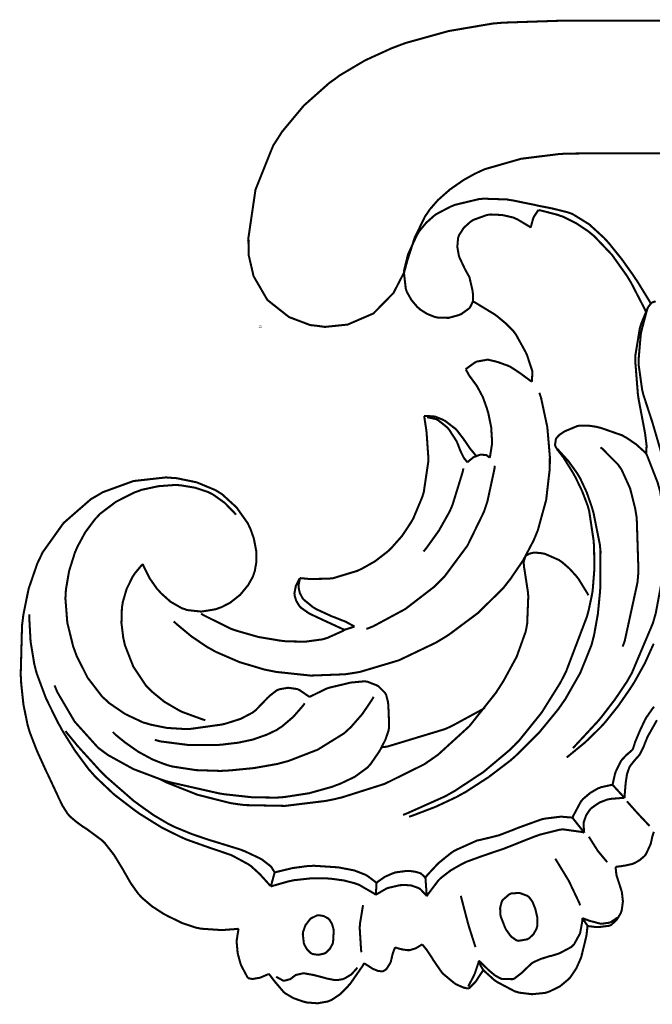
# Model space of a CAD drawing. Extents: x 0 to 445, y 0 to 346.
# Drawn here: x 83 to 85, y 113 to 117 of the extents above; entities that cross this region are included whole.
import ezdxf

# ---------------------------------------------------------------- set-up
doc = ezdxf.new("R2010")
doc.units = 0
doc.header["$MEASUREMENT"] = 0

msp = doc.modelspace()

# ---------------------------------------------------------------- linework, layer by layer
at = {"color": 0, "const_width": 0.00787}
for points in [[(83.6796, 116.055), (83.6514, 116.058), (83.5694, 116.089), (83.4858, 116.155), (83.4325, 116.247), (83.4135, 116.329), (83.4132, 116.357), (83.4128, 116.396), (83.44, 116.581), (83.5082, 116.751), (83.5283, 116.782), (83.5422, 116.804), (83.6262, 116.905), (83.7251, 116.993), (83.7465, 117.008), (83.7651, 117.022), (83.8631, 117.08), (83.9661, 117.127), (83.9874, 117.135), (84.0194, 117.147), (84.1851, 117.193), (84.3551, 117.222), (84.3894, 117.225), (84.41, 117.226), (84.6175, 117.233), (84.6382, 117.233), (84.6428, 117.233), (84.6807, 117.233), (84.6935, 117.233), (84.7151, 117.233), (84.764, 117.233), (84.7804, 117.233), (84.8062, 117.233), (84.8646, 117.233), (84.884, 117.233)], [(84.884, 117.233), (85.1775, 117.233), (86.0579, 117.233), (87.2986, 117.233), (88.6018, 117.233), (89.9628, 117.233), (91.3774, 117.233), (92.841, 117.233), (94.349, 117.233), (95.8972, 117.233), (97.4811, 117.233), (99.0961, 117.233), (100.738, 117.233), (102.402, 117.233), (104.084, 117.233), (105.779, 117.233), (107.483, 117.233), (109.192, 117.233), (110.901, 117.233), (112.605, 117.233), (114.3, 117.233)], [(84.8643, 116.721), (84.839, 116.721), (84.7821, 116.721), (84.7632, 116.721), (84.7319, 116.721), (84.6486, 116.72), (84.6382, 116.72), (84.6092, 116.718), (84.465, 116.7), (84.3254, 116.66), (84.2987, 116.648), (84.2844, 116.641), (84.2431, 116.618), (84.1911, 116.582), (84.1446, 116.541), (84.114, 116.506), (84.1053, 116.493), (84.0946, 116.478), (84.0542, 116.395), (84.026, 116.307), (84.0214, 116.29)], [(114.231, 116.721), (112.535, 116.721), (110.832, 116.721), (109.124, 116.721), (107.416, 116.721), (105.714, 116.721), (104.02, 116.721), (102.341, 116.721), (100.679, 116.721), (99.0401, 116.721), (97.4281, 116.721), (95.8474, 116.721), (94.3025, 116.721), (92.7979, 116.721), (91.3381, 116.721), (89.9272, 116.721), (88.5701, 116.721), (87.271, 116.721), (86.0342, 116.721), (85.1568, 116.721), (84.8643, 116.721)], [(84.9654, 116.141), (84.9608, 116.15), (84.9117, 116.23), (84.9065, 116.237), (84.8981, 116.25), (84.854, 116.312), (84.8057, 116.372), (84.7951, 116.384), (84.7849, 116.395), (84.7279, 116.447), (84.6632, 116.487), (84.6489, 116.492), (84.6431, 116.494), (84.5818, 116.509), (84.5756, 116.51), (84.5714, 116.511), (84.5306, 116.519), (84.5265, 116.52), (84.5176, 116.522), (84.4293, 116.54), (84.4204, 116.541), (84.4112, 116.543), (84.3197, 116.546), (84.3106, 116.545), (84.3011, 116.544), (84.2089, 116.522), (84.2, 116.518), (84.1943, 116.516), (84.1408, 116.488), (84.1358, 116.485), (84.1292, 116.48), (84.0989, 116.453), (84.0731, 116.422), (84.0688, 116.415), (84.0642, 116.408), (84.0304, 116.335), (84.0279, 116.327), (84.0263, 116.322), (84.014, 116.272), (84.0136, 116.267), (84.0129, 116.261), (84.0199, 116.199), (84.0219, 116.193), (84.0243, 116.186), (84.0417, 116.155), (84.0653, 116.127), (84.0707, 116.123), (84.0757, 116.118), (84.1029, 116.101), (84.1332, 116.089), (84.1396, 116.088), (84.1433, 116.087), (84.1821, 116.086), (84.1858, 116.086), (84.1896, 116.087), (84.2263, 116.097), (84.2297, 116.099), (84.2332, 116.1), (84.264, 116.122), (84.2662, 116.124), (84.2676, 116.126), (84.2778, 116.147), (84.2785, 116.149)], [(84.5322, 116.502), (84.5303, 116.5), (84.5143, 116.476), (84.5132, 116.473), (84.5117, 116.47), (84.5028, 116.437), (84.5024, 116.434)], [(84.9465, 116.11), (84.9422, 116.12), (84.8899, 116.221), (84.8839, 116.231), (84.8736, 116.248), (84.816, 116.329), (84.7475, 116.401), (84.7318, 116.414), (84.7231, 116.421), (84.6762, 116.452), (84.6258, 116.477), (84.6153, 116.48), (84.6086, 116.483), (84.5393, 116.501), (84.5322, 116.502)], [(84.5024, 116.434), (84.4981, 116.438), (84.4493, 116.467), (84.444, 116.469), (84.4358, 116.473), (84.3922, 116.483), (84.3475, 116.485), (84.3386, 116.484), (84.3331, 116.483), (84.2806, 116.464), (84.2758, 116.461), (84.2699, 116.457), (84.2443, 116.434), (84.226, 116.406), (84.2239, 116.4), (84.2217, 116.393), (84.219, 116.36), (84.2247, 116.327), (84.2269, 116.32), (84.2282, 116.317), (84.2456, 116.28), (84.2476, 116.276), (84.249, 116.273), (84.2629, 116.248), (84.2642, 116.246), (84.2662, 116.241), (84.2779, 116.19), (84.2785, 116.184), (84.2789, 116.181), (84.2792, 116.152), (84.2785, 116.149), (84.2781, 116.148), (84.2718, 116.133), (84.271, 116.131)], [(84.0214, 116.29), (84.0139, 116.262), (83.9725, 116.182), (83.8953, 116.103), (83.7956, 116.06), (83.7078, 116.051), (83.6796, 116.055)], [(84.2785, 116.149), (84.2862, 116.146), (84.3603, 116.101), (84.3674, 116.096), (84.3742, 116.091), (84.4065, 116.064), (84.4353, 116.035), (84.4403, 116.028), (84.445, 116.022), (84.4825, 115.954), (84.4858, 115.947), (84.4883, 115.941), (84.5078, 115.882), (84.5083, 115.876), (84.5085, 115.873), (84.5069, 115.842), (84.5064, 115.839)], [(84.9844, 116.15), (84.9701, 116.145), (84.9689, 116.144), (84.9675, 116.143), (84.9574, 116.13), (84.9565, 116.129), (84.9532, 116.123), (84.9281, 116.062), (84.9261, 116.055), (84.9232, 116.045), (84.9065, 115.943), (84.9061, 115.933), (84.9056, 115.92), (84.916, 115.789), (84.9181, 115.776), (84.9199, 115.765), (84.941, 115.654), (84.9429, 115.643), (84.9438, 115.638), (84.949, 115.597), (84.9492, 115.593), (84.9493, 115.59), (84.9482, 115.564), (84.9481, 115.561)], [(84.9539, 116.124), (84.9511, 116.117), (84.93, 116.037), (84.9285, 116.029), (84.9267, 116.02), (84.9185, 115.923), (84.9187, 115.913), (84.919, 115.903), (84.9325, 115.807), (84.935, 115.798), (84.9374, 115.788), (84.9671, 115.697), (84.9701, 115.688), (84.9737, 115.676), (85.0067, 115.563)], [(84.5064, 115.839), (84.5026, 115.842), (84.4644, 115.87), (84.4606, 115.873), (84.4572, 115.875), (84.4224, 115.898), (84.4186, 115.899), (84.4149, 115.901), (84.3761, 115.915), (84.3722, 115.916), (84.3692, 115.917), (84.3394, 115.924), (84.3364, 115.924), (84.3325, 115.924), (84.2932, 115.917), (84.2896, 115.915), (84.2858, 115.913), (84.254, 115.89), (84.2515, 115.887)], [(84.2515, 115.887), (84.2524, 115.886), (84.2626, 115.867), (84.2638, 115.865), (84.2658, 115.862), (84.2893, 115.83), (84.2917, 115.827), (84.2967, 115.819), (84.3175, 115.78), (84.3329, 115.737), (84.3354, 115.728), (84.3386, 115.718), (84.3497, 115.663), (84.3531, 115.608), (84.3524, 115.597), (84.3519, 115.593), (84.3451, 115.55), (84.344, 115.546)], [(83.1247, 114.914), (83.1354, 114.904), (83.1931, 114.856), (83.2554, 114.814), (83.2686, 114.807), (83.286, 114.797), (83.3783, 114.757), (83.4754, 114.728), (83.4954, 114.724), (83.5214, 114.719), (83.6533, 114.705), (83.7854, 114.71), (83.8115, 114.714), (83.8426, 114.719), (83.9935, 114.764), (84.1358, 114.832), (84.1626, 114.848), (84.1865, 114.863), (84.2978, 114.946), (84.3957, 115.042), (84.4129, 115.064), (84.4239, 115.078), (84.4731, 115.15), (84.5136, 115.227), (84.5203, 115.243), (84.5297, 115.266), (84.5618, 115.383), (84.5757, 115.503), (84.576, 115.528), (84.5761, 115.55), (84.5663, 115.664), (84.5424, 115.776), (84.5354, 115.797)], [(84.0908, 115.707), (84.0917, 115.702), (84.0985, 115.658), (84.099, 115.653), (84.1003, 115.644), (84.1069, 115.549), (84.1068, 115.539), (84.1065, 115.528), (84.0896, 115.414), (84.0864, 115.403), (84.0839, 115.395), (84.0496, 115.313), (84.0453, 115.305), (84.0393, 115.295), (84.0047, 115.243), (83.9639, 115.197), (83.9547, 115.188), (83.9464, 115.181), (83.901, 115.146), (83.8514, 115.118), (83.841, 115.113), (83.8321, 115.109), (83.7397, 115.081), (83.7301, 115.08), (83.7235, 115.079), (83.6571, 115.078), (83.6506, 115.078), (83.6472, 115.078), (83.6151, 115.081), (83.6119, 115.081)], [(84.2919, 115.553), (84.29, 115.555), (84.271, 115.578), (84.2692, 115.58), (84.2671, 115.583), (84.2481, 115.611), (84.2462, 115.613), (84.2439, 115.617), (84.2188, 115.65), (84.216, 115.653), (84.2125, 115.657), (84.1721, 115.688), (84.1676, 115.69), (84.1646, 115.692), (84.1329, 115.705), (84.1296, 115.705), (84.1264, 115.706), (84.094, 115.707), (84.0908, 115.707)], [(84.2586, 115.528), (84.2575, 115.529), (84.2475, 115.541), (84.2467, 115.542), (84.2433, 115.547), (84.231, 115.572), (84.2206, 115.599), (84.2182, 115.605), (84.216, 115.61), (84.1868, 115.655), (84.1832, 115.659), (84.1801, 115.663), (84.1447, 115.691), (84.1406, 115.693), (84.1375, 115.695), (84.105, 115.702), (84.1017, 115.702)], [(84.0094, 114.167), (84.0247, 114.173), (84.1721, 114.239), (84.1863, 114.247), (84.2094, 114.26), (84.3201, 114.333), (84.4213, 114.418), (84.4397, 114.436), (84.4589, 114.456), (84.5443, 114.562), (84.6163, 114.677), (84.6288, 114.701), (84.6392, 114.722), (84.7197, 114.934), (84.7254, 114.956), (84.7267, 114.961), (84.7376, 115.012), (84.7385, 115.017), (84.7413, 115.033), (84.7479, 115.116), (84.7468, 115.199), (84.7457, 115.216), (84.7449, 115.227), (84.7279, 115.34), (84.7249, 115.351), (84.7217, 115.362), (84.7007, 115.417), (84.6747, 115.471), (84.669, 115.481), (84.6657, 115.487), (84.6296, 115.545), (84.6256, 115.551), (84.6238, 115.553), (84.606, 115.576), (84.6042, 115.578), (84.6035, 115.58), (84.5969, 115.591), (84.5967, 115.593), (84.596, 115.595), (84.5994, 115.618), (84.6007, 115.62), (84.6024, 115.623), (84.6142, 115.635), (84.6288, 115.645), (84.6318, 115.647), (84.6361, 115.649), (84.6815, 115.668), (84.6863, 115.669), (84.6925, 115.67), (84.725, 115.67), (84.7579, 115.665), (84.7644, 115.663), (84.7732, 115.661), (84.8564, 115.632), (84.864, 115.627), (84.8719, 115.623), (84.9088, 115.598), (84.9419, 115.568), (84.9481, 115.561)], [(84.0329, 114.16), (84.05, 114.166), (84.134, 114.198), (84.2153, 114.236), (84.2311, 114.245), (84.2499, 114.255), (84.3396, 114.313), (84.4236, 114.377), (84.4396, 114.391), (84.4568, 114.407), (84.5372, 114.488), (84.6093, 114.576), (84.6222, 114.595), (84.6357, 114.614), (84.6938, 114.716), (84.7368, 114.823), (84.7428, 114.846), (84.7469, 114.862), (84.7614, 114.943), (84.7694, 115.025), (84.7706, 115.042), (84.7712, 115.055), (84.7715, 115.185), (84.7703, 115.198), (84.7692, 115.21), (84.7449, 115.332), (84.7414, 115.344), (84.7379, 115.356), (84.7181, 115.413), (84.6928, 115.467), (84.6867, 115.477), (84.6808, 115.487), (84.6476, 115.533), (84.6094, 115.575), (84.6011, 115.583)], [(84.8571, 114.817), (84.8649, 114.838), (84.9142, 115.064), (84.9163, 115.087), (84.9181, 115.107), (84.9114, 115.313), (84.9081, 115.334), (84.9054, 115.35), (84.8857, 115.428), (84.8529, 115.5), (84.8438, 115.513), (84.8388, 115.52), (84.7783, 115.581), (84.7715, 115.586)], [(84.344, 115.546), (84.3432, 115.547), (84.3326, 115.555), (84.3314, 115.556), (84.3297, 115.556), (84.3122, 115.558), (84.3104, 115.558), (84.3053, 115.557), (84.2814, 115.548), (84.2617, 115.532), (84.2586, 115.528)], [(84.6647, 114.425), (84.6736, 114.434), (84.7582, 114.525), (84.7661, 114.534), (84.7768, 114.547), (84.8274, 114.613), (84.8733, 114.681), (84.8817, 114.696), (84.8922, 114.714), (84.9737, 114.907), (84.9797, 114.928), (84.9847, 114.945), (85.0183, 115.124), (85.0199, 115.142), (85.0219, 115.167), (85.0208, 115.292), (85.0019, 115.415), (84.9951, 115.439), (84.9921, 115.45), (84.9528, 115.551), (84.9481, 115.561)], [(83.8679, 114.885), (83.894, 114.895), (84.0183, 114.962), (84.13, 115.048), (84.1499, 115.068), (84.1707, 115.089), (84.2582, 115.207), (84.3221, 115.338), (84.3311, 115.365), (84.335, 115.377), (84.3621, 115.502), (84.3636, 115.515)], [(83.0054, 115.136), (83.0087, 115.126), (83.0311, 115.081), (83.0606, 115.039), (83.0675, 115.032), (83.0742, 115.024), (83.1121, 114.99), (83.1557, 114.965), (83.1654, 114.962), (83.1757, 114.958), (83.2306, 114.952), (83.2861, 114.961), (83.2969, 114.965), (83.3085, 114.969), (83.3418, 114.986), (83.381, 115.017), (83.4121, 115.055), (83.4294, 115.086), (83.4333, 115.097), (83.4371, 115.108), (83.4431, 115.142), (83.4426, 115.188), (83.4333, 115.235), (83.4217, 115.268), (83.4167, 115.279), (83.4101, 115.293), (83.3669, 115.354), (83.3111, 115.405), (83.2983, 115.413), (83.2853, 115.421), (83.2131, 115.451), (83.1354, 115.467), (83.1196, 115.468), (83.0944, 115.47), (82.969, 115.456), (82.8507, 115.413), (82.829, 115.4), (82.8046, 115.386), (82.6992, 115.294), (82.6186, 115.181), (82.6067, 115.156), (82.5976, 115.137), (82.5643, 115.04), (82.5439, 114.939), (82.5414, 114.918), (82.5389, 114.899), (82.5338, 114.709), (82.5349, 114.69), (82.5357, 114.674), (82.5442, 114.594), (82.56, 114.516), (82.5646, 114.5), (82.5688, 114.486), (82.5958, 114.416), (82.6271, 114.347), (82.6335, 114.333), (82.6371, 114.326), (82.6736, 114.248), (82.6774, 114.24), (82.6803, 114.233), (82.6961, 114.201), (82.7153, 114.171), (82.72, 114.166), (82.7242, 114.161), (82.749, 114.14), (82.7764, 114.12), (82.7821, 114.117), (82.7882, 114.113), (82.8463, 114.07), (82.8514, 114.065), (82.8594, 114.057), (82.8938, 114.013), (82.9231, 113.965), (82.9286, 113.956), (82.9336, 113.947), (82.9589, 113.903), (82.9874, 113.863), (82.994, 113.856), (83.001, 113.848), (83.041, 113.814), (83.0858, 113.785), (83.0953, 113.78), (83.1051, 113.775), (83.1564, 113.75), (83.2097, 113.732), (83.2208, 113.73), (83.2282, 113.728), (83.3033, 113.723), (83.3108, 113.723), (83.3163, 113.723), (83.3696, 113.727), (83.3749, 113.728)], [(84.0886, 115.184), (84.0994, 115.197), (84.1481, 115.265), (84.1886, 115.337), (84.1953, 115.352), (84.2007, 115.365), (84.2399, 115.492), (84.2422, 115.505)], [(83.3644, 115.326), (83.3581, 115.334), (83.3208, 115.372), (83.2774, 115.403), (83.2679, 115.408), (83.2583, 115.413), (83.2079, 115.43), (83.1549, 115.439), (83.1442, 115.44), (83.1308, 115.441), (83.0647, 115.436), (83, 115.422), (82.9875, 115.417), (82.9725, 115.412), (82.9015, 115.376), (82.8393, 115.329), (82.8286, 115.317), (82.82, 115.308), (82.7828, 115.258), (82.7531, 115.203), (82.7482, 115.192), (82.7424, 115.178), (82.7203, 115.108), (82.7082, 115.036), (82.7074, 115.021), (82.7063, 115.003), (82.7136, 114.909), (82.7364, 114.817), (82.7431, 114.799), (82.7496, 114.781), (82.7919, 114.697), (82.8487, 114.623), (82.8625, 114.611), (82.8735, 114.6), (82.9363, 114.557), (83.0064, 114.524), (83.0212, 114.52), (83.0338, 114.516), (83.0975, 114.503), (83.1624, 114.499), (83.1753, 114.499), (83.1876, 114.499), (83.31, 114.516), (83.3222, 114.519), (83.3325, 114.522), (83.3828, 114.538), (83.4285, 114.562), (83.4364, 114.568), (83.4414, 114.572), (83.4865, 114.619), (83.4911, 114.623), (83.4936, 114.626), (83.5218, 114.648), (83.525, 114.649), (83.5313, 114.652), (83.5658, 114.658), (83.6011, 114.653), (83.6076, 114.65), (83.6115, 114.648), (83.6449, 114.625), (83.6476, 114.622)], [(83.0719, 114.305), (83.095, 114.293), (83.216, 114.245), (83.3425, 114.213), (83.3683, 114.209), (83.399, 114.205), (83.5543, 114.202), (83.7099, 114.221), (83.7406, 114.227), (83.7743, 114.235), (83.9385, 114.287), (84.0903, 114.362), (84.1181, 114.381), (84.145, 114.4), (84.2657, 114.51), (84.3681, 114.639), (84.3861, 114.667), (84.3976, 114.685), (84.4481, 114.778), (84.4829, 114.875), (84.4867, 114.895), (84.4886, 114.906), (84.4928, 115.011), (84.4919, 115.022), (84.4911, 115.03), (84.4786, 115.111), (84.4774, 115.12), (84.4769, 115.121), (84.475, 115.14), (84.475, 115.142), (84.475, 115.144), (84.481, 115.164), (84.4821, 115.165), (84.4839, 115.168), (84.496, 115.175), (84.5108, 115.179), (84.5139, 115.18), (84.5171, 115.18), (84.5481, 115.177), (84.5511, 115.176), (84.5569, 115.175), (84.6117, 115.151), (84.6167, 115.147), (84.6231, 115.143), (84.6518, 115.118), (84.6772, 115.09), (84.6819, 115.084), (84.6861, 115.079), (84.7219, 115.021), (84.7247, 115.015)], [(83.0054, 115.136), (83.0022, 115.133), (82.9746, 115.1), (82.9721, 115.096), (82.966, 115.087), (82.9424, 115.039), (82.9276, 114.988), (82.9261, 114.977), (82.9243, 114.966), (82.9226, 114.908), (82.9296, 114.851), (82.9322, 114.84), (82.9361, 114.822), (82.9686, 114.739), (83.0181, 114.665), (83.0304, 114.653), (83.039, 114.644), (83.0881, 114.604), (83.1426, 114.572), (83.1542, 114.566), (83.1615, 114.563), (83.2382, 114.535), (83.2461, 114.533)], [(83.784, 114.882), (83.7757, 114.885), (83.6954, 114.922), (83.6872, 114.926), (83.6804, 114.929), (83.6468, 114.945), (83.6169, 114.966), (83.6121, 114.971), (83.6092, 114.974), (83.5976, 114.993), (83.5911, 115.013), (83.5907, 115.018), (83.5903, 115.023), (83.5956, 115.051), (83.6085, 115.077), (83.6119, 115.081)], [(83.6119, 115.081), (83.611, 115.079), (83.6061, 115.053), (83.6061, 115.05), (83.6061, 115.046), (83.611, 115.024), (83.621, 115.005), (83.6236, 115.001), (83.6264, 114.998), (83.6632, 114.968), (83.6674, 114.966), (83.6733, 114.962), (83.7362, 114.933), (83.7428, 114.931), (83.7471, 114.929), (83.7904, 114.912), (83.7947, 114.909), (83.7969, 114.908), (83.8196, 114.896), (83.8218, 114.894)], [(82.5675, 114.941), (82.5671, 114.923), (82.5719, 114.836), (82.5861, 114.75), (82.5904, 114.733), (82.5956, 114.713), (82.6314, 114.617), (82.6772, 114.524), (82.6874, 114.506), (82.6961, 114.49), (82.7433, 114.415), (82.7965, 114.343), (82.8083, 114.33), (82.8214, 114.315), (82.8942, 114.246), (82.9739, 114.185), (82.9906, 114.173), (83.0049, 114.164), (83.0786, 114.118), (83.1558, 114.08), (83.1719, 114.073), (83.1799, 114.07), (83.2613, 114.041), (83.2694, 114.038), (83.2763, 114.036), (83.3436, 114.013), (83.3503, 114.01), (83.3562, 114.007), (83.4135, 113.976), (83.4187, 113.972), (83.4222, 113.97), (83.455, 113.94), (83.4581, 113.937), (83.4617, 113.933), (83.496, 113.895), (83.4992, 113.891)], [(83.2299, 114.944), (83.2397, 114.938), (83.3444, 114.886), (83.3554, 114.882), (83.371, 114.877), (83.4514, 114.854), (83.5346, 114.84), (83.5515, 114.838), (83.565, 114.837), (83.6331, 114.836), (83.6994, 114.845), (83.7124, 114.849), (83.7186, 114.851), (83.7785, 114.878), (83.784, 114.882)], [(83.784, 114.882), (83.7872, 114.883), (83.8188, 114.893), (83.8218, 114.894)], [(84.9768, 114.828), (84.9424, 114.752), (84.9018, 114.679), (84.8929, 114.665), (84.8844, 114.652), (84.8393, 114.587), (84.7896, 114.525), (84.7789, 114.513), (84.7685, 114.502), (84.7131, 114.448), (84.6536, 114.399), (84.6411, 114.389)], [(83.6476, 114.622), (83.6533, 114.625), (83.7146, 114.655), (83.7211, 114.657), (83.7276, 114.659), (83.7953, 114.675), (83.8022, 114.677), (83.8075, 114.678), (83.8611, 114.683), (83.8664, 114.682), (83.8704, 114.682), (83.9089, 114.667), (83.9124, 114.665), (83.9153, 114.663), (83.9394, 114.639), (83.9411, 114.636), (83.9442, 114.631), (83.9517, 114.602), (83.9536, 114.57), (83.954, 114.563), (83.9542, 114.558), (83.9556, 114.507), (83.9549, 114.502), (83.9539, 114.494), (83.9417, 114.458), (83.9232, 114.422), (83.9192, 114.415), (83.9163, 114.41), (83.8839, 114.363), (83.8801, 114.359), (83.8721, 114.35), (83.8228, 114.314), (83.766, 114.287), (83.7542, 114.283), (83.7367, 114.276), (83.6476, 114.251), (83.5571, 114.237), (83.5388, 114.235), (83.5206, 114.234), (83.429, 114.235), (83.3376, 114.245), (83.3194, 114.247), (83.3006, 114.25), (83.115, 114.292), (83.0967, 114.297), (83.0749, 114.304), (82.969, 114.344), (82.871, 114.398), (82.8533, 114.411), (82.8321, 114.427), (82.7421, 114.527), (82.6746, 114.642), (82.6646, 114.667)], [(83.8961, 114.623), (83.8896, 114.612), (83.8526, 114.557), (83.809, 114.507), (83.7993, 114.498), (83.7818, 114.482), (83.68, 114.419), (83.5664, 114.375), (83.5429, 114.369), (83.5249, 114.364), (83.4343, 114.348), (83.3425, 114.339), (83.324, 114.338), (83.3053, 114.337), (83.2111, 114.34), (83.119, 114.354), (83.1013, 114.359), (83.0864, 114.364), (83.0429, 114.381), (82.9876, 114.411), (82.9363, 114.447), (82.9006, 114.476), (82.8893, 114.487)], [(83.0514, 114.457), (83.0726, 114.451), (83.1818, 114.437), (83.2933, 114.437), (83.3158, 114.439), (83.3303, 114.441), (83.3735, 114.446), (83.4299, 114.458), (83.4838, 114.477), (83.5215, 114.495), (83.5333, 114.503), (83.5428, 114.509), (83.5861, 114.546), (83.6235, 114.589), (83.63, 114.598)], [(84.3256, 114.581), (84.3149, 114.574), (84.2025, 114.513), (84.1907, 114.507), (84.1699, 114.498), (83.949, 114.431), (83.9264, 114.428)], [(84.9782, 114.585), (84.9737, 114.579), (84.9713, 114.576), (84.9469, 114.541), (84.9449, 114.537), (84.9428, 114.533), (84.9244, 114.494), (84.9228, 114.49), (84.921, 114.486), (84.9046, 114.447), (84.9035, 114.443), (84.9028, 114.44), (84.8964, 114.421), (84.8953, 114.42), (84.8942, 114.418), (84.8771, 114.403), (84.8753, 114.401), (84.8731, 114.4), (84.8543, 114.38), (84.8526, 114.378), (84.85, 114.374), (84.8303, 114.334), (84.8289, 114.33), (84.8276, 114.326), (84.8188, 114.287), (84.8183, 114.283)], [(84.8643, 114.232), (84.8643, 114.237), (84.8685, 114.288), (84.869, 114.292), (84.8697, 114.298), (84.874, 114.325), (84.8825, 114.35), (84.8851, 114.354), (84.8875, 114.358), (84.9026, 114.377), (84.9185, 114.395), (84.9213, 114.398), (84.9244, 114.403), (84.9369, 114.428), (84.9472, 114.454), (84.9493, 114.459), (84.9522, 114.467), (84.9894, 114.533)], [(83.5138, 113.945), (83.5128, 113.947), (83.5012, 113.966), (83.4999, 113.967), (83.4972, 113.97), (83.4649, 113.995), (83.4612, 113.997), (83.4558, 114), (83.3985, 114.027), (83.3926, 114.029), (83.3832, 114.033), (83.286, 114.063), (83.2763, 114.066), (83.2625, 114.07), (83.1949, 114.093), (83.1293, 114.12), (83.1167, 114.126), (83.1047, 114.132), (83.0471, 114.166), (82.9922, 114.205), (82.9817, 114.213), (82.9703, 114.221), (82.8626, 114.315), (82.8525, 114.325), (82.8435, 114.334), (82.7582, 114.428), (82.7501, 114.437), (82.7464, 114.442), (82.7101, 114.486), (82.7067, 114.491)], [(84.8183, 114.283), (84.8142, 114.283), (84.7733, 114.274), (84.7693, 114.272), (84.7626, 114.27), (84.7317, 114.252), (84.7047, 114.229), (84.7001, 114.224), (84.696, 114.219), (84.6656, 114.162), (84.6638, 114.156)], [(84.8183, 114.283), (84.8221, 114.279), (84.8604, 114.237), (84.8643, 114.232)], [(84.709, 114.098), (84.7083, 114.101), (84.706, 114.131), (84.7064, 114.134), (84.7069, 114.139), (84.7158, 114.165), (84.7312, 114.188), (84.7351, 114.192), (84.7399, 114.196), (84.7676, 114.215), (84.7992, 114.227), (84.8058, 114.228), (84.8106, 114.229), (84.8594, 114.233), (84.8643, 114.232)], [(84.8739, 114.22), (84.8769, 114.216), (84.9079, 114.181), (84.9111, 114.178), (84.9151, 114.173), (84.9567, 114.129), (84.961, 114.125)], [(84.6638, 114.156), (84.6603, 114.157), (84.6243, 114.16), (84.6208, 114.16), (84.615, 114.16), (84.5583, 114.153), (84.5528, 114.152), (84.5439, 114.15), (84.4582, 114.119), (84.4499, 114.116), (84.4435, 114.113), (84.3785, 114.088), (84.3718, 114.087), (84.3661, 114.085), (84.3086, 114.071), (84.3029, 114.07), (84.2944, 114.068), (84.214, 114.032), (84.2065, 114.028), (84.1957, 114.021), (84.1461, 113.981), (84.1032, 113.935), (84.0958, 113.925)], [(84.6638, 114.156), (84.6675, 114.151), (84.7053, 114.103), (84.709, 114.098)], [(84.101, 113.853), (84.1043, 113.859), (84.1456, 113.914), (84.1506, 113.919), (84.1571, 113.925), (84.1935, 113.953), (84.2336, 113.976), (84.2419, 113.98), (84.2536, 113.986), (84.314, 114.008), (84.3753, 114.029), (84.3874, 114.033), (84.3993, 114.037), (84.5178, 114.084), (84.5299, 114.088), (84.5374, 114.091), (84.6142, 114.11), (84.6221, 114.111), (84.6294, 114.111), (84.7021, 114.101), (84.709, 114.098)], [(84.8297, 113.966), (84.8324, 113.967), (84.8578, 113.97), (84.8604, 113.971), (84.8636, 113.971), (84.8953, 113.978), (84.8983, 113.98), (84.9028, 113.981), (84.9233, 113.993), (84.941, 114.008), (84.944, 114.012), (84.9468, 114.015), (84.9653, 114.055), (84.9662, 114.059), (84.9667, 114.061), (84.9706, 114.079), (84.971, 114.081), (84.9714, 114.083), (84.9769, 114.1), (84.9776, 114.102)], [(84.7978, 113.985), (84.7946, 113.988), (84.7656, 114.023), (84.7629, 114.026), (84.7594, 114.031), (84.7297, 114.078), (84.7272, 114.083)], [(84.6931, 113.818), (84.6899, 113.827), (84.6533, 113.904), (84.6493, 113.912), (84.6453, 113.919), (84.6015, 113.991), (84.5968, 113.998)], [(83.9072, 113.905), (83.9046, 113.907), (83.8758, 113.929), (83.8728, 113.931), (83.8647, 113.936), (83.8207, 113.953), (83.7737, 113.962), (83.7643, 113.964), (83.7551, 113.965), (83.664, 113.971), (83.6549, 113.97), (83.6429, 113.97), (83.5835, 113.962), (83.525, 113.948), (83.5138, 113.945)], [(84.0958, 113.925), (84.0947, 113.926), (84.0818, 113.938), (84.0804, 113.939), (84.0767, 113.942), (84.0558, 113.948), (84.0332, 113.951), (84.0287, 113.951), (84.024, 113.951), (83.9789, 113.945), (83.9746, 113.943), (83.9683, 113.941), (83.9387, 113.928), (83.9119, 113.909), (83.9072, 113.905)], [(84.7215, 113.739), (84.7244, 113.738), (84.7557, 113.734), (84.7589, 113.734), (84.7631, 113.734), (84.8035, 113.739), (84.8071, 113.74), (84.8122, 113.742), (84.8339, 113.762), (84.8492, 113.787), (84.8511, 113.792), (84.8535, 113.799), (84.8581, 113.833), (84.8543, 113.867), (84.8526, 113.874), (84.8511, 113.879), (84.834, 113.932), (84.8329, 113.937), (84.8325, 113.94), (84.8299, 113.964), (84.8297, 113.966)], [(83.5138, 113.945), (83.5125, 113.94), (83.5003, 113.895), (83.4992, 113.891)], [(83.4992, 113.891), (83.5053, 113.893), (83.5686, 113.911), (83.575, 113.912), (83.5876, 113.915), (83.6517, 113.922), (83.7162, 113.922), (83.7292, 113.921), (83.7381, 113.92), (83.7817, 113.914), (83.8239, 113.903), (83.8319, 113.9), (83.8385, 113.898), (83.899, 113.863), (83.9044, 113.858)], [(84.0958, 113.925), (84.0963, 113.919), (84.1006, 113.859), (84.101, 113.853)], [(83.9072, 113.905), (83.9069, 113.901), (83.9047, 113.862), (83.9044, 113.858)], [(83.9044, 113.858), (83.9075, 113.861), (83.9422, 113.881), (83.9458, 113.883), (83.9504, 113.885), (83.9982, 113.896), (84.0032, 113.896), (84.0094, 113.897), (84.0406, 113.895), (84.069, 113.885), (84.074, 113.882), (84.0768, 113.88), (84.0993, 113.856), (84.101, 113.853)], [(84.289, 113.657), (84.2867, 113.664), (84.2644, 113.734), (84.2625, 113.741), (84.2597, 113.75), (84.2347, 113.846), (84.2325, 113.855)], [(83.8492, 113.637), (83.8475, 113.645), (83.8422, 113.731), (83.8428, 113.74), (83.8432, 113.747), (83.854, 113.813), (83.8557, 113.819)], [(83.6796, 113.779), (83.6771, 113.779), (83.6546, 113.768), (83.6526, 113.766), (83.6485, 113.762), (83.6326, 113.741), (83.6238, 113.716), (83.6231, 113.711), (83.6226, 113.707), (83.6265, 113.672), (83.6278, 113.669), (83.6292, 113.665), (83.6389, 113.648), (83.6531, 113.634), (83.6565, 113.632), (83.6604, 113.63), (83.6829, 113.627), (83.7056, 113.632), (83.7094, 113.634), (83.7131, 113.636), (83.7271, 113.65), (83.7367, 113.668), (83.7381, 113.671), (83.7394, 113.676), (83.7419, 113.72), (83.7411, 113.725), (83.7404, 113.729), (83.7349, 113.747), (83.7251, 113.763), (83.7225, 113.765), (83.7197, 113.768), (83.7026, 113.777), (83.6833, 113.78), (83.6796, 113.779)], [(84.3026, 113.605), (84.3056, 113.601), (84.3389, 113.569), (84.3425, 113.566), (84.3458, 113.563), (84.3636, 113.548), (84.3832, 113.537), (84.3876, 113.535), (84.3914, 113.534), (84.4312, 113.533), (84.435, 113.534), (84.4386, 113.535), (84.4696, 113.559), (84.4724, 113.562), (84.4753, 113.565), (84.5057, 113.594), (84.5092, 113.596), (84.5139, 113.599), (84.5407, 113.611), (84.5694, 113.62), (84.5753, 113.622), (84.5783, 113.622), (84.6076, 113.631), (84.6106, 113.632), (84.6153, 113.634), (84.6585, 113.657), (84.6619, 113.66), (84.6692, 113.667), (84.6928, 113.71), (84.7017, 113.759), (84.7014, 113.769)], [(84.7014, 113.769), (84.7035, 113.768), (84.725, 113.76), (84.7272, 113.759), (84.7308, 113.758), (84.7686, 113.748), (84.7725, 113.747), (84.7756, 113.747), (84.8051, 113.751), (84.8079, 113.752), (84.8107, 113.753), (84.8346, 113.769), (84.8365, 113.771)], [(84.7014, 113.769), (84.7031, 113.766), (84.7199, 113.742), (84.7215, 113.739)], [(83.3749, 113.728), (83.3739, 113.724), (83.3679, 113.686), (83.3678, 113.682), (83.3675, 113.674), (83.3712, 113.633), (83.3818, 113.594), (83.3849, 113.586), (83.3867, 113.582), (83.4086, 113.541), (83.4112, 113.537)], [(84.319, 113.569), (84.3225, 113.565), (84.3624, 113.529), (84.3668, 113.526), (84.3729, 113.522), (84.4408, 113.486), (84.4483, 113.484), (84.4578, 113.481), (84.5076, 113.475), (84.5575, 113.48), (84.5672, 113.483), (84.5756, 113.486), (84.6147, 113.505), (84.6482, 113.533), (84.6537, 113.539), (84.6585, 113.545), (84.6778, 113.574), (84.6926, 113.607), (84.6951, 113.613), (84.6979, 113.621), (84.7169, 113.699), (84.7181, 113.707), (84.7183, 113.709), (84.7213, 113.737), (84.7215, 113.739)], [(83.8592, 113.595), (83.8617, 113.593), (83.8883, 113.576), (83.8911, 113.574), (83.8928, 113.573), (83.9101, 113.566), (83.9119, 113.565), (83.9135, 113.565), (83.9283, 113.563), (83.9297, 113.563), (83.9311, 113.563), (83.9429, 113.57), (83.9439, 113.571), (83.946, 113.573), (83.9604, 113.596), (83.9612, 113.598), (83.9624, 113.601), (83.9693, 113.631), (83.9701, 113.633), (83.9707, 113.635), (83.9778, 113.654), (83.9786, 113.656)], [(83.9786, 113.656), (83.9806, 113.655), (84.0006, 113.649), (84.0026, 113.649), (84.0049, 113.648), (84.0274, 113.645), (84.0297, 113.645), (84.0346, 113.645), (84.0583, 113.652), (84.0796, 113.665), (84.0832, 113.668)], [(84.0832, 113.668), (84.0847, 113.666), (84.0993, 113.648), (84.1007, 113.646), (84.1029, 113.643), (84.1228, 113.613), (84.1247, 113.609), (84.1275, 113.605), (84.1578, 113.561), (84.1612, 113.557), (84.1649, 113.553), (84.2071, 113.518), (84.2119, 113.515), (84.2147, 113.513), (84.2443, 113.5), (84.2475, 113.5), (84.2488, 113.499), (84.2618, 113.497), (84.2632, 113.497)], [(84.2607, 113.505), (84.2631, 113.509), (84.2835, 113.548), (84.2851, 113.552), (84.2869, 113.556), (84.3015, 113.6), (84.3026, 113.605)], [(84.319, 113.569), (84.3181, 113.57), (84.3101, 113.583), (84.3094, 113.584), (84.3086, 113.586), (84.3029, 113.603), (84.3026, 113.605)], [(83.4913, 113.554), (83.4929, 113.552), (83.5104, 113.529), (83.5122, 113.527), (83.515, 113.523), (83.5449, 113.488), (83.5483, 113.484), (83.5539, 113.479), (83.5861, 113.46), (83.6228, 113.447), (83.6307, 113.445), (83.6388, 113.443), (83.6799, 113.44), (83.7193, 113.447), (83.7265, 113.45), (83.7339, 113.453), (83.7668, 113.475), (83.7957, 113.504), (83.8011, 113.511), (83.8068, 113.517), (83.8553, 113.587), (83.8592, 113.595)], [(83.5201, 113.543), (83.5219, 113.541), (83.546, 113.528), (83.5487, 113.527), (83.551, 113.527), (83.5736, 113.533), (83.5756, 113.534), (83.5769, 113.535), (83.5908, 113.546), (83.5924, 113.547), (83.5947, 113.549), (83.6244, 113.556), (83.6275, 113.556), (83.6311, 113.555), (83.6654, 113.549), (83.6689, 113.548), (83.6728, 113.547), (83.7112, 113.537), (83.7153, 113.535), (83.7182, 113.535), (83.7435, 113.53), (83.7519, 113.53), (83.7586, 113.53), (83.7767, 113.533), (83.7787, 113.534), (83.7843, 113.536), (83.8094, 113.551), (83.8296, 113.573), (83.8326, 113.578)], [(84.2632, 113.497), (84.2654, 113.499), (84.2857, 113.519), (84.2875, 113.521), (84.2907, 113.525), (84.3169, 113.565), (84.319, 113.569)], [(83.4112, 113.537), (83.4125, 113.537), (83.426, 113.534), (83.4274, 113.534), (83.4297, 113.534), (83.4529, 113.538), (83.4551, 113.538), (83.4583, 113.539), (83.4885, 113.552), (83.4913, 113.554)]]:
    msp.add_lwpolyline(points, dxfattribs=at)
for points in [[(83.4126, 116.38), (83.4126, 116.38), (83.4129, 116.379), (83.4131, 116.379), (83.4131, 116.379), (83.4135, 116.38), (83.4135, 116.38), (83.4135, 116.38), (83.4131, 116.38), (83.4131, 116.38), (83.4129, 116.38), (83.4126, 116.38), (83.4126, 116.38)], [(83.4574, 116.052), (83.4574, 116.052), (83.4576, 116.052), (83.4578, 116.052), (83.4579, 116.052), (83.4582, 116.052), (83.4582, 116.052), (83.4582, 116.052), (83.4579, 116.053), (83.4578, 116.053), (83.4576, 116.053), (83.4574, 116.052), (83.4574, 116.052)], [(84.4219, 113.862), (84.4187, 113.86), (84.3943, 113.839), (84.3928, 113.836), (84.3903, 113.832), (84.3842, 113.808), (84.3849, 113.783), (84.3858, 113.779), (84.3867, 113.774), (84.4042, 113.73), (84.4068, 113.725), (84.4094, 113.721), (84.426, 113.698), (84.4469, 113.683), (84.4519, 113.682), (84.4551, 113.681), (84.4892, 113.687), (84.4922, 113.689), (84.4964, 113.691), (84.5131, 113.707), (84.5242, 113.727), (84.5254, 113.731), (84.5272, 113.737), (84.5281, 113.769), (84.5208, 113.801), (84.5189, 113.807), (84.5174, 113.811), (84.5089, 113.832), (84.4965, 113.849), (84.4932, 113.852), (84.4886, 113.855), (84.4593, 113.866), (84.4276, 113.864), (84.4219, 113.862)]]:
    msp.add_lwpolyline(points, close=True, dxfattribs=at)
at = {"color": 0}
for points in [[(83.4126, 116.38), (83.4126, 116.38), (83.4129, 116.379), (83.4131, 116.379), (83.4131, 116.379), (83.4135, 116.38), (83.4135, 116.38), (83.4135, 116.38), (83.4131, 116.38), (83.4131, 116.38), (83.4129, 116.38), (83.4126, 116.38), (83.4126, 116.38)], [(83.4574, 116.052), (83.4574, 116.052), (83.4576, 116.052), (83.4578, 116.052), (83.4579, 116.052), (83.4582, 116.052), (83.4582, 116.052), (83.4582, 116.052), (83.4579, 116.053), (83.4578, 116.053), (83.4576, 116.053), (83.4574, 116.052), (83.4574, 116.052)]]:
    msp.add_lwpolyline(points, close=True, dxfattribs=at)

doc.saveas('drawing.dxf')
